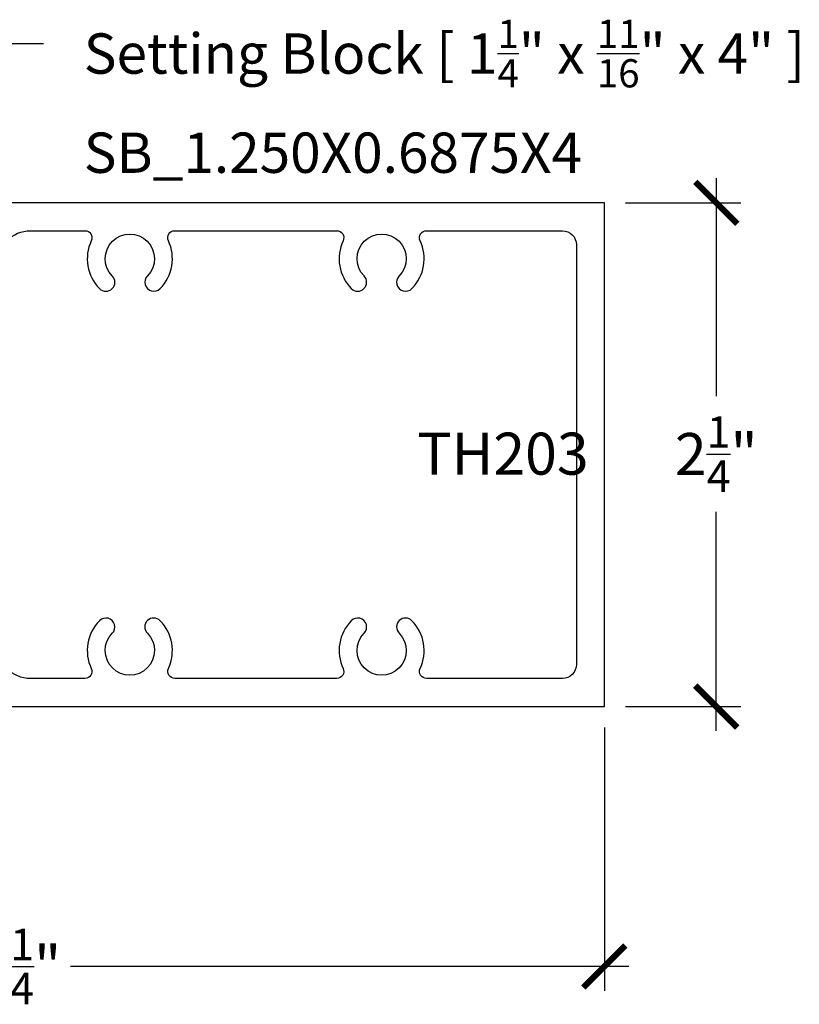
# Model space of a CAD drawing. Units: inches. Extents: x 0 to 108, y 0 to 43.
# Drawn here: x 5 to 9, y 28 to 32 of the extents above; entities that cross this region are included whole.
import ezdxf
from ezdxf import colors
from ezdxf.entities.mleader import LeaderData, LeaderLine
from ezdxf.math import Vec2, Vec3

# ---------------------------------------------------------------- set-up
doc = ezdxf.new("R2010")
doc.units = ezdxf.units.IN
doc.header["$LTSCALE"] = 0.5
doc.header["$MEASUREMENT"] = 0
for name, color, linetype in [('Arcadia-Dim', 4, 'Continuous'), ('Arcadia-Profile', 5, 'Continuous'), ('Arcadia-Text', 3, 'Continuous')]:
    doc.layers.add(name, color=color, linetype=linetype)
doc.styles.get("Standard").update_dxf_attribs({"font": 'ARIALN.TTF'})
doc.dimstyles.new('Arcadia-2', dxfattribs={"dimscale": 2, "dimtxt": 0.0938, "dimasz": 0.0938, "dimexe": 0.0546, "dimexo": 0.0469, "dimgap": 0.0469, "dimtad": 0, "dimtih": 1, "dimdec": 4, "dimrnd": 0.0625, "dimzin": 3, "dimdsep": 46, "dimlunit": 4, "dimtxsty": 'Standard', "dimblk": 'ARCHTICK', "dimcen": 0.0469, "dimdle": 0.0546, "dimclrd": 256, "dimclre": 256, "dimclrt": 256, "dimadec": 0, "dimazin": 0, "dimtfac": 0.75, "dimtix": 1, "dimtmove": 2, "dimatfit": 3, "dimfxl": 1, "dimtolj": 1, "dimtzin": 3, "dimlwd": -3, "dimlwe": -3, "dimarcsym": 0})

# ---------------------------------------------------------------- blocks, each defined once
blk = doc.blocks.new('_ArchTick')
at = {"color": 0, "linetype": 'ByBlock', "lineweight": -3, "const_width": 0.15}
blk.add_lwpolyline([(-0.5, -0.5), (0.5, 0.5)], dxfattribs=at)
blk = doc.blocks.new('*D5')
at = {"layer": 'Arcadia-Dim', "lineweight": -3, "transparency": 16777216}
for p, q in [((2.5803, 29.1204), (2.5803, 27.9412)), ((7.8038, 29.1178), (7.8038, 27.9412)), ((2.4711, 28.0504), (4.9658, 28.0504)), ((7.913, 28.0504), (5.4183, 28.0504))]:
    blk.add_line(p, q, dxfattribs=at)
at = {"layer": 'Defpoints', "color": 0, "lineweight": -3, "transparency": 16777216}
for p in [(2.5803, 29.2142), (7.8038, 29.2116), (7.8038, 28.0504)]:
    blk.add_point(p, dxfattribs=at)
at = {"layer": 'Arcadia-Dim', "lineweight": -3, "transparency": 16777216, "xscale": 0.1876, "yscale": 0.1876, "zscale": 0.1876, "rotation": 180}
blk.add_blockref('_ArchTick', (2.5803, 28.0504), dxfattribs=at)
at = {"layer": 'Arcadia-Dim', "lineweight": -3, "transparency": 16777216, "xscale": 0.1876, "yscale": 0.1876, "zscale": 0.1876}
blk.add_blockref('_ArchTick', (7.8038, 28.0504), dxfattribs=at)
at = {"layer": 'Arcadia-Dim', "transparency": 16777216, "insert": (5.1921, 28.0504), "char_height": 0.1876, "attachment_point": 5}
blk.add_mtext('\\A1;5{\\H0.750000x;\\S1/4;}"', dxfattribs=at)
blk = doc.blocks.new('*D13')
at = {"layer": 'Arcadia-Dim', "lineweight": -3, "transparency": 16777216}
for p, q in [((8.3038, 31.5708), (8.3038, 30.5975)), ((7.8976, 31.4616), (8.413, 31.4616)), ((8.3038, 29.1024), (8.3038, 30.081)), ((7.8976, 29.2116), (8.413, 29.2116))]:
    blk.add_line(p, q, dxfattribs=at)
at = {"layer": 'Defpoints', "color": 0, "lineweight": -3, "transparency": 16777216}
for p in [(7.8038, 31.4616), (7.8038, 29.2116), (8.3038, 29.2116)]:
    blk.add_point(p, dxfattribs=at)
at = {"layer": 'Arcadia-Dim', "lineweight": -3, "transparency": 16777216, "xscale": 0.1876, "yscale": 0.1876, "zscale": 0.1876}
for p, rotation in [((8.3038, 31.4616), 90), ((8.3038, 29.2116), 270)]:
    blk.add_blockref('_ArchTick', p, dxfattribs=dict(at, rotation=rotation))
at = {"layer": 'Arcadia-Dim', "transparency": 16777216, "insert": (8.3038, 30.3392), "char_height": 0.1876, "attachment_point": 5}
blk.add_mtext('\\A1;2{\\H0.750000x;\\S1/4;}"', dxfattribs=at)

msp = doc.modelspace()

# ---------------------------------------------------------------- linework, layer by layer
at = {"layer": 'Arcadia-Profile'}
msp.add_lwpolyline([(5.03058, 29.21161), (7.80381, 29.21161), (7.80381, 31.46161), (5.03058, 31.46161)], dxfattribs=at)
msp.add_lwpolyline([(5.09006, 31.18661, -0.4142136), (5.24006, 31.33661), (5.48341, 31.33661, -0.5490175), (5.51171, 31.29212, 0.3134012), (5.54837, 31.07836, 1), (5.6054, 31.13446, -2.3867142), (5.76222, 31.13446, 1), (5.81925, 31.07836, 0.3134012), (5.85591, 31.29212, -0.5490175), (5.88422, 31.33661), (6.60841, 31.33661, -0.5490175), (6.63671, 31.29212, 0.3134012), (6.67337, 31.07836, 1), (6.7304, 31.13446, -2.3867142), (6.88722, 31.13446, 1), (6.94425, 31.07836, 0.3134012), (6.98091, 31.29212, -0.5490175), (7.00922, 31.33661), (7.61631, 31.33661, -0.4142136), (7.67881, 31.27411), (7.67881, 29.39911, -0.4142136), (7.61631, 29.33661), (7.00922, 29.33661, -0.5490175), (6.98091, 29.3811, 0.3134012), (6.94425, 29.59486, 1), (6.88722, 29.53876, -2.3867142), (6.7304, 29.53876, 1), (6.67337, 29.59486, 0.3134012), (6.63671, 29.3811, -0.5490175), (6.60841, 29.33661), (5.88539, 29.33661, -0.5472932), (5.85634, 29.38202, 0.3119457), (5.81925, 29.59486, 1), (5.76222, 29.53876, -2.3867142), (5.6054, 29.53876, 1), (5.54837, 29.59486, 0.3134012), (5.51171, 29.3811, -0.5490175), (5.48341, 29.33661), (5.24006, 29.33661, -0.4142136), (5.09006, 29.48661)], format="xyb", dxfattribs=at)

# ---------------------------------------------------------------- texts
at = {"layer": 'Arcadia-Text', "lineweight": -3}
msp.add_text('TH203', height=0.1875, dxfattribs=at).set_placement((6.96829, 30.24708))

# ---------------------------------------------------------------- dimensions: what is measured, and where the dimension line sits
at = {"layer": 'Arcadia-Dim'}
dim = msp.add_linear_dim(base=(8.30381, 29.21161), p1=(7.80381, 31.46161), p2=(7.80381, 29.21161), angle=90, dimstyle='Arcadia-2', dxfattribs=at)
dim.commit()
dim.dimension.update_dxf_attribs({"geometry": '*D13', "text_midpoint": (8.30381, 30.33921), "dimtype": 160})
dim = msp.add_linear_dim(base=(7.80381, 28.05036), p1=(2.5803, 29.21421), p2=(7.80381, 29.21161), dimstyle='Arcadia-2', dxfattribs=at)
dim.commit()
dim.dimension.update_dxf_attribs({"geometry": '*D5', "text_midpoint": (5.19206, 28.05036)})

# ---------------------------------------------------------------- leaders
at = {"layer": 'Arcadia-Text', "lineweight": -3}
ml = msp.add_multileader_mtext('Standard', dxfattribs=at)
ml.set_content('\\A1;Setting Block [ 1{\\H0.7x;\\S1/4;}" x {\\H0.7x;\\S11/16;}" x 4" ]\\PSB_1.250X0.6875X4', color=256)
ml.set_leader_properties()
ml.build(insert=Vec2(0, 0))
ml.multileader.update_dxf_attribs({"dogleg_length": 0.36, "arrow_head_size": 0.24})
ctx = ml.context
ctx.base_point, ctx.char_height, ctx.arrow_head_size, ctx.landing_gap_size, ctx.plane_origin = Vec3(5.29794, 32.17347), 0.18, 0.24, 0.18, Vec3(5.02918, 31.19261)
notes = []
notes.append((ctx, [(0, (1, 1, 0), (4.99303, 32.17347), (1, 0), 0.30491, [(0, [(4.43736, 31.04192)], 0, [])])]))
ctx.mtext.insert, ctx.mtext.flow_direction = Vec3(5.47794, 32.27919), 5
for ctx, leaders in notes:
    for number, flags, end, landing, length, lines in leaders:
        leader = LeaderData()
        leader.index, (leader.has_last_leader_line, leader.has_dogleg_vector, leader.attachment_direction) = number, flags
        leader.last_leader_point, leader.dogleg_vector, leader.dogleg_length = Vec3(end), Vec3(landing), length
        for number, points, colour, breaks in lines:
            line = LeaderLine()
            line.index, line.vertices, line.color, line.breaks = number, Vec3.list(points), colors.encode_raw_color(colour), breaks
            leader.lines.append(line)
        ctx.leaders.append(leader)

doc.saveas('drawing.dxf')
